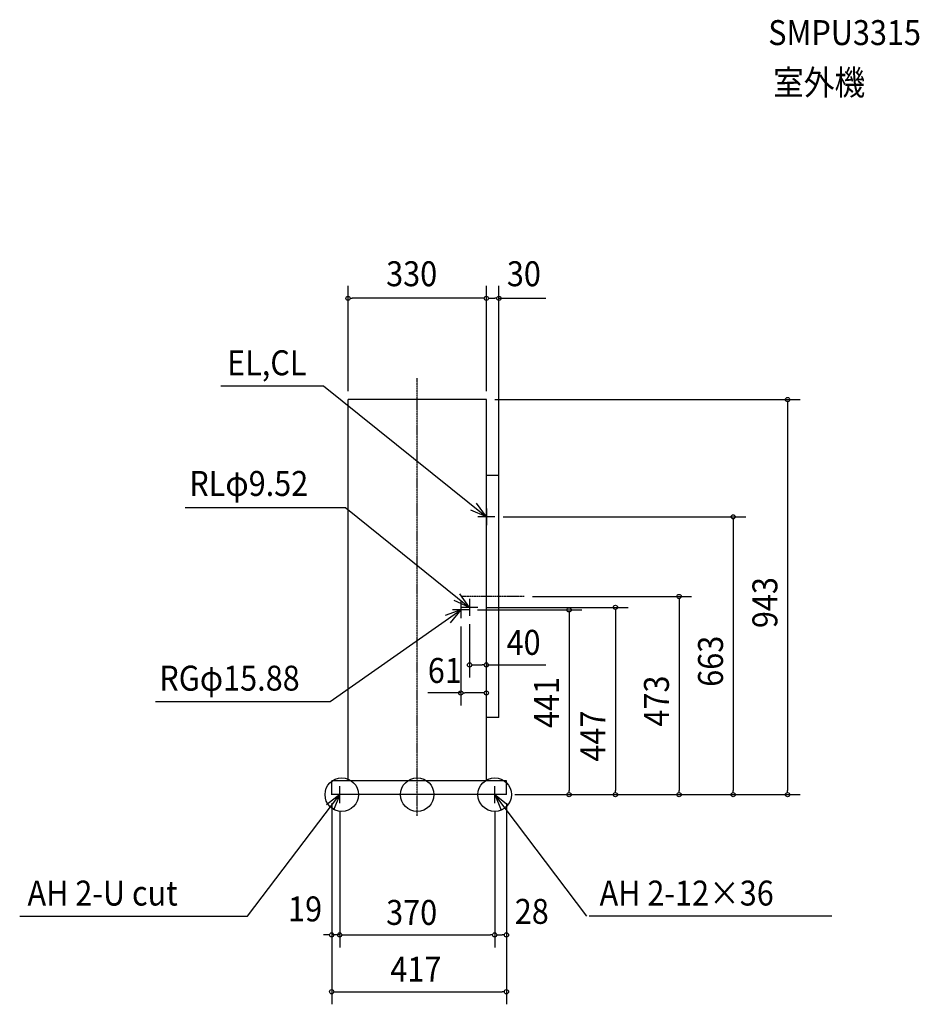
# Model space of a CAD drawing. Extents: x -949 to 1198, y -500 to 1850.
import ezdxf
from ezdxf.enums import TextEntityAlignment as Align

# ---------------------------------------------------------------- set-up
doc = ezdxf.new("R2010")
doc.units = 0
doc.linetypes.add('CONTINOUS', pattern=[0])
doc.linetypes.add('DASHDOT', pattern=[5.5, 4, -0.6, 0.3, -0.6])
for name, color, linetype, lineweight in [('ARRANGE', 1, 'Continuous', 25), ('BASIS', 6, 'Continuous', 25), ('DETAIL', 5, 'Continuous', 25), ('ETC', 83, 'Continuous', 25), ('FIX', 241, 'Continuous', 25), ('NOTE', 4, 'Continuous', 25), ('OUTLINE', 3, 'Continuous', 25), ('SIZE', 32, 'Continuous', 25)]:
    doc.layers.add(name, color=color, linetype=linetype, lineweight=lineweight)
doc.styles.add('MS PGothic', font='msgothic_0.ttc')

msp = doc.modelspace()

# ---------------------------------------------------------------- linework, layer by layer
at = {"layer": 'ARRANGE', "linetype": 'Continuous'}
msp.add_circle((0, 0), 40, dxfattribs=at)
msp.add_point((0, 0), dxfattribs=at)
at = {"layer": 'BASIS', "linetype": 'DASHDOT'}
for p, q in [((0, -50.6), (0, 993.9)), ((255.4, 473), (105.7, 473))]:
    msp.add_line(p, q, dxfattribs=at)
at = {"layer": 'DETAIL', "linetype": 'CONTINOUS'}
for p, q in [((-165, 33), (-165, 943)), ((165, 33), (165, 943)), ((-204, 0), (-204, 33)), ((213, 33), (-204, 33)), ((213, 0), (213, 33)), ((213, 0), (-204, 0))]:
    msp.add_line(p, q, dxfattribs=at)
at = {"layer": 'DETAIL', "linetype": 'Continuous'}
for p, q in [((165, 943), (-165, 943)), ((195, 762), (165, 762)), ((195, 184), (195, 762)), ((195, 184), (165, 184))]:
    msp.add_line(p, q, dxfattribs=at)
at = {"layer": 'FIX', "linetype": 'Continuous'}
for centre in [(-180, 0), (185, 0)]:
    msp.add_circle(centre, 40, dxfattribs=at)
at = {"layer": 'NOTE', "linetype": 'Continuous'}
for p, q in [((-468.5, 975.6), (-224, 975.6)), ((-224, 975.6), (165, 663)), ((-170.2, 684.2), (-553.9, 684.2)), ((-170.2, 684.2), (125, 447)), ((165, 663), (141.4, 695.3)), ((165, 663), (128.4, 679.1)), ((125, 447), (101.4, 479.3)), ((125, 447), (88.4, 463.1)), ((-207.9, 222.1), (104, 441)), ((104, 441), (66.4, 427.3)), ((104, 441), (78.3, 410.3)), ((-624.7, 222.1), (-207.9, 222.1)), ((-405.1, -290.1), (-185, 0)), ((-185, 0), (-216.6, -24.5)), ((-185, 0), (-200.1, -37)), ((405.1, -290.1), (185, 0)), ((185, 0), (216.6, -24.5)), ((185, 0), (200.1, -37)), ((-948.7, -290.1), (-405.1, -290.1)), ((989.9, -290.1), (410.1, -290.1))]:
    msp.add_line(p, q, dxfattribs=at)
at = {"layer": 'NOTE', "linetype": 'CONTINOUS'}
for p, q in [((165, 683), (165, 643)), ((185, 663), (145, 663)), ((104, 461), (104, 421)), ((145, 447), (105, 447)), ((125, 467), (125, 427)), ((124, 441), (84, 441)), ((-165, 0), (-205, 0)), ((-185, -20), (-185, 20)), ((205, 0), (165, 0)), ((185, -20), (185, 20))]:
    msp.add_line(p, q, dxfattribs=at)
at = {"layer": 'OUTLINE', "linetype": 'Continuous'}
for p, q in [((165, 943), (-165, 943)), ((195, 762), (165, 762)), ((195, 184), (195, 762)), ((195, 184), (165, 184))]:
    msp.add_line(p, q, dxfattribs=at)
at = {"layer": 'OUTLINE', "linetype": 'CONTINOUS'}
for p, q in [((-165, 33), (-165, 943)), ((165, 762), (165, 943)), ((165, 33), (165, 184)), ((-204, 0), (-204, 33)), ((-165, 33), (-204, 33)), ((213, 33), (165, 33)), ((213, 0), (213, 33)), ((213, 0), (-204, 0))]:
    msp.add_line(p, q, dxfattribs=at)
at = {"layer": 'SIZE', "linetype": 'Continuous'}
for p, q in [((-165, 963), (-165, 1214.7)), ((165, 965.1), (165, 1214.7)), ((165, 963), (165, 1214.7)), ((195, 680), (195, 1214.7)), ((-160, 1184.7), (-155, 1184.7)), ((155, 1184.7), (-155, 1184.7)), ((160, 1184.7), (155, 1184.7)), ((170, 1184.7), (175, 1184.7)), ((175, 1184.7), (185, 1184.7)), ((190, 1184.7), (185, 1184.7)), ((195, 1184.7), (307.3, 1184.7)), ((185, 943), (913.8, 943)), ((883.8, 938), (883.8, 933)), ((883.8, 933), (883.8, 10)), ((205, 663), (784.1, 663)), ((754.1, 658), (754.1, 653)), ((754.1, 653), (754.1, 10)), ((275.4, 473), (655, 473)), ((165, 447), (503.2, 447)), ((625, 468), (625, 463)), ((625, 463), (625, 10)), ((144, 441), (392.6, 441)), ((362.6, 436), (362.6, 431)), ((362.6, 431), (362.6, 10)), ((473.2, 442), (473.2, 437)), ((473.2, 437), (473.2, 10)), ((104, 401), (104, 212.7)), ((125, 407), (125, 279.7)), ((165, 204), (165, 339.7)), ((130, 309.7), (135, 309.7)), ((135, 309.7), (155, 309.7)), ((160, 309.7), (155, 309.7)), ((165, 309.7), (306.7, 309.7)), ((165, 204), (165, 272.7)), ((104, 242.7), (25.2, 242.7)), ((109, 242.7), (114, 242.7)), ((155, 242.7), (114, 242.7)), ((160, 242.7), (155, 242.7)), ((362.6, 5), (362.6, 10)), ((473.2, 5), (473.2, 10)), ((625, 5), (625, 10)), ((754.1, 5), (754.1, 10)), ((883.8, 5), (883.8, 10)), ((-204, -20), (-204, -500.5)), ((-204, -20), (-204, -364.8)), ((213, -20), (213, -500.5)), ((213, -20), (213, -364.8)), ((233, 0), (503.2, 0)), ((233, 0), (392.6, 0)), ((233, 0), (784.1, 0)), ((233, 0), (913.8, 0)), ((233, 0), (655, 0)), ((-185, -40), (-185, -364.8)), ((-185, -40), (-185, -364.8)), ((185, -40), (185, -364.8)), ((185, -40), (185, -364.8)), ((-214, -334.8), (-224, -334.8)), ((-209, -334.8), (-214, -334.8)), ((-185, -334.8), (-204, -334.8)), ((-180, -334.8), (-175, -334.8)), ((-180, -334.8), (-175, -334.8)), ((-175, -334.8), (175, -334.8)), ((-175, -334.8), (-165, -334.8)), ((180, -334.8), (175, -334.8)), ((190, -334.8), (195, -334.8)), ((195, -334.8), (203, -334.8)), ((208, -334.8), (203, -334.8)), ((-199, -470.5), (-194, -470.5)), ((-194, -470.5), (203, -470.5)), ((208, -470.5), (203, -470.5))]:
    msp.add_line(p, q, dxfattribs=at)
for centre in [(-165, 1184.7), (165, 1184.7), (165, 1184.7), (195, 1184.7), (883.8, 943), (754.1, 663), (625, 473), (473.2, 447), (362.6, 441), (125, 309.7), (165, 309.7), (104, 242.7), (165, 242.7), (362.6, 0), (473.2, 0), (625, 0), (754.1, 0), (883.8, 0), (-204, -334.8), (-185, -334.8), (-185, -334.8), (185, -334.8), (185, -334.8), (213, -334.8), (-204, -470.5), (213, -470.5)]:
    msp.add_circle(centre, 5, dxfattribs=at)

# ---------------------------------------------------------------- texts
at = {"layer": 'ETC', "linetype": 'Continuous', "style": 'MS PGothic', "width": 0.9}
for s, p in [('SMPU3315', (837.8, 1770.4)), ('室外機', (849.6, 1651.2))]:
    msp.add_text(s, height=59.58, dxfattribs=at).set_placement(p, align=Align.BOTTOM_LEFT)
at = {"layer": 'NOTE', "linetype": 'Continuous', "style": 'MS PGothic', "width": 0.9}
for s, p in [('EL,CL', (-453.7, 982.3)), ('RLφ9.52', (-544, 694.3)), ('RGφ15.88', (-615.6, 229.6)), ('AH 2-U cut', (-930, -283.4)), ('AH 2-12×36', (435.3, -283.4))]:
    msp.add_text(s, height=59.58, dxfattribs=at).set_placement(p, align=Align.BOTTOM_LEFT)
at = {"layer": 'SIZE', "linetype": 'Continuous', "style": 'MS PGothic', "width": 0.9}
for s, p in [('330', (-74.1, 1194.8)), ('30', (214, 1194.8)), ('40', (213.3, 315)), ('61', (25.3, 248)), ('19', (-308.1, -321.2)), ('370', (-74.1, -329.6)), ('28', (232.9, -327.1)), ('417', (-64.1, -465.2))]:
    msp.add_text(s, height=59.58, dxfattribs=at).set_placement(p, align=Align.BOTTOM_LEFT)
for s, p in [('943', (878.2, 397.4)), ('663', (748.5, 257.4)), ('441', (357, 158.8)), ('473', (619.4, 162.4)), ('447', (467.7, 78.7))]:
    msp.add_text(s, height=59.58, rotation=90, dxfattribs=at).set_placement(p, align=Align.BOTTOM_LEFT)

doc.saveas('drawing.dxf')
